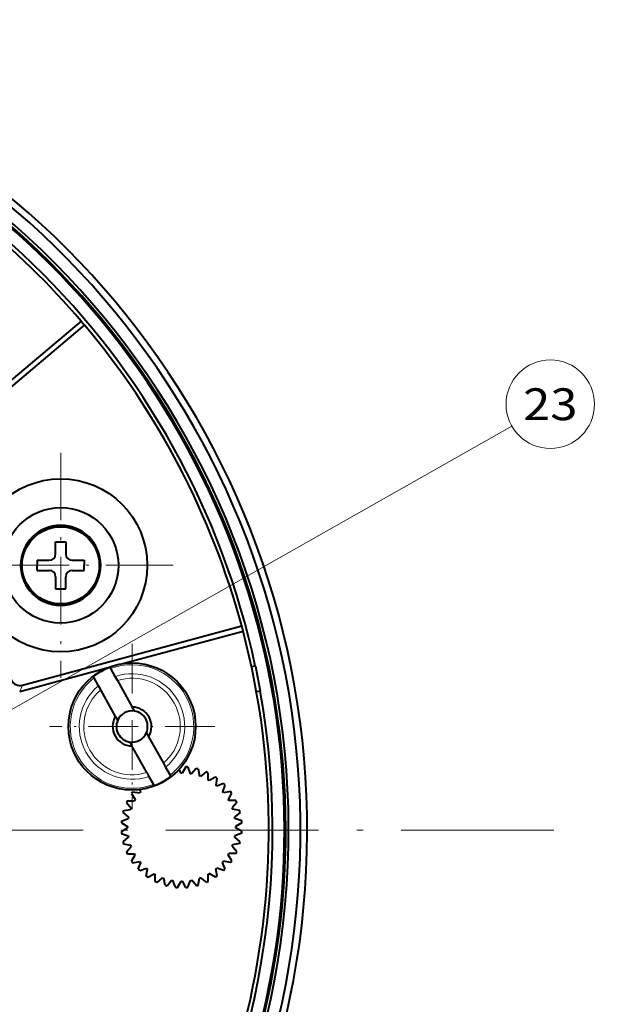
# Model space of a CAD drawing. Extents: x -1000000 to 1000000, y -1000000 to 1000000.
# Drawn here: x 418 to 463, y 285 to 362 of the extents above; entities that cross this region are included whole.
import ezdxf
from ezdxf.enums import TextEntityAlignment as Align

# ---------------------------------------------------------------- set-up
doc = ezdxf.new("R2010")
doc.units = 0
doc.linetypes.add('DASHDOT', pattern=[18.5, 12, -3, 0.5, -3])
doc.layers.get('0').update_dxf_attribs({"lineweight": 13})
doc.styles.get("Standard").update_dxf_attribs({"font": 'isocp.shx'})

# ---------------------------------------------------------------- blocks, each defined once
blk = doc.blocks.new('BLOCK1204')
at = {"color": 7, "linetype": 'DASHDOT', "lineweight": 13}
blk.add_line((84.016136, 0), (-84.016136, 0), dxfattribs=at)
blk = doc.blocks.new('BLOCK1209')
at = {"color": 7, "linetype": 'DASHDOT', "lineweight": 13, "ltscale": 0.325}
for p, q in [((50.85181, 14.645141), (50.85181, 1.64514)), ((57.35181, 8.145141), (44.35181, 8.145141))]:
    blk.add_line(p, q, dxfattribs=at)
blk = doc.blocks.new('BLOCK1214')
at = {"color": 7, "linetype": 'DASHDOT', "lineweight": 13, "ltscale": 0.441952}
for p, q in [((45.243706, 29.648821), (45.243706, 11.97074)), ((54.082748, 20.80978), (36.404667, 20.80978))]:
    blk.add_line(p, q, dxfattribs=at)
blk = doc.blocks.new('BLOCK1220')
at = {"color": 7, "lineweight": 13}
blk.add_line((29.21492, -6.894928), (81.099411, -39.739845), dxfattribs=at)
blk.add_lwpolyline([(31.60136, -7.639839), (29.21492, -6.894928), (30.909184, -8.733261)], dxfattribs=at)
blk.add_circle((84.037491, -41.599762), 3.477295, dxfattribs=at)
blk.add_text('22', height=2.5, dxfattribs=at).set_placement((81.898682, -42.849762), (86.176292, -42.849762), align=Align.FIT)
blk = doc.blocks.new('BLOCK1221')
at = {"color": 7, "lineweight": 13}
blk.add_line((29.718857, 2.891024), (80.71106, 31.753565), dxfattribs=at)
blk.add_lwpolyline([(31.501656, 4.643629), (29.718857, 2.891024), (32.139111, 3.517424)], dxfattribs=at)
blk.add_circle((83.737228, 33.466431), 3.477295, dxfattribs=at)
blk.add_text('23', height=2.5, dxfattribs=at).set_placement((81.598419, 32.216431), (85.87603, 32.216431), align=Align.FIT)
blk = doc.blocks.new('BLOCK1223')
at = {"color": 7, "lineweight": 40}
for p, q in [((46.848, 39.998), (37.598, 32.209)), ((38.021, 32.017), (47.119, 39.678)), ((46.848, 39.998), (47.119, 39.678)), ((44.844, 22.66), (45.644, 22.66)), ((44.844, 21.71), (44.844, 22.66)), ((45.644, 22.66), (45.644, 21.71)), ((43.394, 21.21), (44.344, 21.21)), ((43.394, 21.21), (43.394, 20.81)), ((46.144, 21.21), (47.094, 21.21)), ((47.094, 21.21), (47.094, 20.81)), ((43.394, 20.41), (43.394, 20.81)), ((43.394, 20.41), (44.344, 20.41)), ((46.144, 20.41), (47.094, 20.41)), ((47.094, 20.41), (47.094, 20.81)), ((44.844, 19.91), (44.844, 18.96)), ((45.644, 18.96), (45.644, 19.91)), ((44.844, 18.96), (45.644, 18.96)), ((42.25, 11.4), (59.473, 16.047)), ((50.14, 13.094), (59.581, 15.642)), ((59.581, 15.642), (59.473, 16.047)), ((42.017, 10.903), (48.978, 12.781)), ((49.125, 12.79), (49.175, 12.7)), ((49.524, 12.073), (49.175, 12.7)), ((60.549, 12.898), (60.247, 12.839)), ((60.549, 12.898), (60.935, 10.936)), ((47.814, 12.06), (47.864, 11.97)), ((48.213, 11.344), (47.864, 11.97)), ((49.699, 11.759), (49.524, 12.073)), ((49.699, 11.759), (50.859, 9.675)), ((48.388, 11.029), (48.213, 11.344)), ((49.548, 8.945), (48.388, 11.029)), ((60.935, 10.936), (60.632, 10.876)), ((51.033, 9.361), (50.859, 9.675)), ((49.723, 8.632), (49.548, 8.945)), ((51.981, 7.659), (52.155, 7.345)), ((52.155, 7.345), (53.315, 5.261)), ((50.67, 6.929), (50.845, 6.616)), ((52.005, 4.532), (50.845, 6.616)), ((53.315, 5.261), (53.49, 4.947)), ((53.49, 4.947), (53.839, 4.32)), ((54.531, 4.759), (54.688, 4.488)), ((55.078, 4.978), (54.796, 4.489)), ((55.233, 4.964), (55.427, 4.435)), ((55.895, 4.849), (55.534, 4.416)), ((56.046, 4.809), (56.145, 4.253)), ((52.005, 4.532), (52.18, 4.217)), ((52.18, 4.217), (52.529, 3.59)), ((53.889, 4.23), (53.839, 4.32)), ((56.679, 4.58), (56.247, 4.216)), ((56.82, 4.514), (56.821, 3.95)), ((57.403, 4.179), (56.915, 3.896)), ((57.531, 4.089), (57.434, 3.534)), ((51.46, 3.182), (51.524, 3.006)), ((52.579, 3.501), (52.529, 3.59)), ((58.047, 3.658), (57.517, 3.464)), ((58.157, 3.548), (57.965, 3.018)), ((50.81, 2.892), (51.093, 2.404)), ((50.899, 3.02), (51.455, 2.923)), ((58.59, 3.034), (58.035, 2.935)), ((58.68, 2.906), (58.399, 2.417)), ((59.017, 2.324), (58.453, 2.323)), ((50.18, 1.535), (50.735, 1.634)), ((50.409, 2.168), (50.772, 1.736)), ((50.475, 2.309), (51.039, 2.31)), ((59.084, 2.183), (58.722, 1.75)), ((59.315, 1.551), (58.759, 1.648)), ((50.024, 0.722), (50.554, 0.916)), ((50.14, 1.385), (50.573, 1.023)), ((59.355, 1.401), (58.924, 1.038)), ((59.473, 0.739), (58.943, 0.931)), ((50.011, 0.567), (50.5, 0.286)), ((50.012, -0.106), (50.5, 0.177)), ((59.487, 0.583), (58.999, 0.301)), ((59.488, -0.089), (58.999, 0.192)), ((50.026, -0.261), (50.556, -0.453)), ((50.144, -0.923), (50.575, -0.56)), ((59.359, -0.907), (58.927, -0.545)), ((59.475, -0.245), (58.945, -0.438)), ((50.185, -1.074), (50.74, -1.171)), ((50.416, -1.705), (50.777, -1.272)), ((59.09, -1.69), (58.727, -1.259)), ((59.319, -1.058), (58.764, -1.157)), ((50.482, -1.846), (51.046, -1.845)), ((50.819, -2.428), (51.1, -1.939)), ((58.689, -2.414), (58.407, -1.927)), ((59.025, -1.832), (58.461, -1.833)), ((50.909, -2.556), (51.464, -2.457)), ((51.342, -3.07), (51.534, -2.54)), ((51.452, -3.18), (51.982, -2.987)), ((51.968, -3.612), (52.065, -3.056)), ((57.544, -3.602), (57.445, -3.047)), ((58.059, -3.169), (57.528, -2.977)), ((58.169, -3.058), (57.975, -2.529)), ((58.6, -2.542), (58.045, -2.445)), ((52.096, -3.701), (52.584, -3.418)), ((52.679, -4.036), (52.678, -3.472)), ((52.821, -4.102), (53.252, -3.739)), ((53.453, -4.331), (53.354, -3.775)), ((56.062, -4.326), (56.159, -3.771)), ((56.694, -4.095), (56.261, -3.733)), ((56.835, -4.029), (56.834, -3.465)), ((57.417, -3.692), (56.928, -3.411)), ((53.604, -4.371), (53.966, -3.938)), ((54.266, -4.486), (54.072, -3.957)), ((54.422, -4.5), (54.703, -4.011)), ((55.094, -4.499), (54.811, -4.011)), ((55.25, -4.485), (55.442, -3.954)), ((55.912, -4.367), (55.548, -3.935))]:
    blk.add_line(p, q, dxfattribs=at)
at = {"color": 7, "lineweight": 13}
blk.add_line((42.017, 10.903), (42.25, 11.4), dxfattribs=at)
at = {"color": 7, "lineweight": 40}
for centre, radius in [((45.244, 20.81), 6.799), ((45.244, 20.81), 4.534), ((45.244, 20.81), 3.036), ((50.852, 8.145), 5)]:
    blk.add_circle(centre, radius, dxfattribs=at)
for centre, radius, start, end in [((0, 0), 64.628, 118.64789, 440.17638), ((0, 0), 64.096, 118.64789, 439.59389), ((0, 0), 63.162, 100.56188, 439.43811), ((0, 0), 62.939, 296.38037, 439.9346), ((0, 0), 62.833, 296.27989, 439.9191), ((0, 0), 61.899, 12.02568, 79.82274), ((0, 0), 61.6, 40.49024, 51.09964), ((0, 0), 61.6, 15.1, 40.1), ((45.244, 20.81), 3.15, 0, 180), ((44.344, 21.71), 0.5, 270, 0), ((46.144, 21.71), 0.5, 180, 270), ((45.244, 20.81), 3.15, 180, 360), ((44.344, 19.91), 0.5, 0, 90), ((46.144, 19.91), 0.5, 90, 180), ((0, 0), 61.6, 254.99971, 14.70976), ((50.852, 8.145), 4.955, 110.39431, 127.8057), ((0, 0), 61.899, 325.14085, 370.17432), ((50.852, 8.145), 1.23, 81.5102, 156.6898), ((50.852, 8.145), 1.53, 328.464, 449.736), ((50.852, 8.145), 1.23, 336.6898, 441.5102), ((50.852, 8.145), 1.53, 148.464, 269.736), ((50.852, 8.145), 1.23, 156.6898, 261.5102), ((50.852, 8.145), 1.23, 261.5102, 336.6898), ((54.75, 0.239), 4.75, 84.15896, 86.04104), ((54.75, 0.239), 4.75, 74.15896, 76.04104), ((50.852, 8.145), 4.955, 290.3943, 307.8057), ((54.75, 0.239), 4.25, 89.36898, 90.83102), ((54.75, 0.239), 4.25, 79.36898, 80.83102), ((54.75, 0.239), 4.25, 69.36898, 70.83102), ((54.75, 0.239), 4.75, 64.15896, 66.04104), ((54.75, 0.239), 4.25, 59.36898, 60.83102), ((54.75, 0.239), 4.75, 54.15896, 56.04104), ((54.75, 0.239), 4.25, 49.36898, 50.83102), ((54.75, 0.239), 4.75, 44.15896, 46.04104), ((54.75, 0.239), 4.75, 144.15896, 146.04104), ((54.75, 0.239), 4.25, 149.36898, 150.83102), ((54.75, 0.239), 4.25, 139.36898, 140.83102), ((54.75, 0.239), 4.25, 39.36898, 40.83102), ((54.75, 0.239), 4.25, 29.36898, 30.83102), ((54.75, 0.239), 4.75, 34.15896, 36.04104), ((54.75, 0.239), 4.75, 24.15896, 26.04104), ((54.75, 0.239), 4.75, 154.15896, 156.04104), ((54.75, 0.239), 4.25, 159.36898, 160.83102), ((54.75, 0.239), 4.25, 19.36898, 20.83102), ((54.75, 0.239), 4.75, 14.15896, 16.04104), ((54.75, 0.239), 4.75, 164.15896, 166.04104), ((54.75, 0.239), 4.25, 169.36898, 170.83102), ((54.75, 0.239), 4.25, 9.36898, 10.83102), ((54.75, 0.239), 4.75, 174.15896, 176.04104), ((54.75, 0.239), 4.25, 179.36898, 180.83102), ((54.75, 0.239), 4.25, 359.36898, 360.83102), ((54.75, 0.239), 4.75, 4.15896, 6.04104), ((54.75, 0.239), 4.75, 184.15896, 186.04104), ((54.75, 0.239), 4.25, 189.36898, 190.83102), ((54.75, 0.239), 4.25, 349.36898, 350.83102), ((54.75, 0.239), 4.75, 354.15896, 356.04104), ((54.75, 0.239), 4.75, 194.15896, 196.04104), ((54.75, 0.239), 4.25, 199.36898, 200.83102), ((54.75, 0.239), 4.25, 339.36898, 340.83102), ((54.75, 0.239), 4.75, 344.15896, 346.04104), ((54.75, 0.239), 4.75, 204.15896, 206.04104), ((54.75, 0.239), 4.25, 209.36898, 210.83102), ((54.75, 0.239), 4.25, 329.36898, 330.83102), ((54.75, 0.239), 4.75, 334.15896, 336.04104), ((54.75, 0.239), 4.75, 214.15896, 216.04104), ((54.75, 0.239), 4.75, 224.15896, 226.04104), ((54.75, 0.239), 4.25, 219.36898, 220.83102), ((54.75, 0.239), 4.25, 229.36898, 230.83102), ((54.75, 0.239), 4.25, 309.36898, 310.83102), ((54.75, 0.239), 4.25, 319.36898, 320.83102), ((54.75, 0.239), 4.75, 314.15896, 316.04104), ((54.75, 0.239), 4.75, 324.15896, 326.04104), ((54.75, 0.239), 4.75, 234.15896, 236.04104), ((54.75, 0.239), 4.25, 239.36898, 240.83102), ((54.75, 0.239), 4.25, 249.36898, 250.83102), ((54.75, 0.239), 4.25, 289.36898, 290.83102), ((54.75, 0.239), 4.25, 299.36898, 300.83102), ((54.75, 0.239), 4.75, 304.15896, 306.04104), ((54.75, 0.239), 4.75, 244.15896, 246.04104), ((54.75, 0.239), 4.75, 254.15896, 256.04104), ((54.75, 0.239), 4.25, 259.36898, 260.83102), ((54.75, 0.239), 4.75, 264.15896, 266.04104), ((54.75, 0.239), 4.25, 269.36898, 270.83102), ((54.75, 0.239), 4.75, 274.15896, 276.04104), ((54.75, 0.239), 4.25, 279.36898, 280.83102), ((54.75, 0.239), 4.75, 284.15896, 286.04104), ((54.75, 0.239), 4.75, 294.15896, 296.04104)]:
    blk.add_arc(centre, radius, start, end, dxfattribs=at)
at = {"color": 7, "lineweight": 13}
for radius, start, end in [(4.854, 307.98931, 470.21069), (4.854, 127.98931, 290.21069), (4.146, 309.52089, 468.67911), (3.793, 310.50473, 467.69565), (4.146, 129.52089, 288.67911), (3.793, 130.50473, 287.69561)]:
    blk.add_arc((50.852, 8.145), radius, start, end, dxfattribs=at)
at = {"color": 7, "lineweight": 40}
blk.add_ellipse((42.35, 12.779), major_axis=(-0.63, -1.345), ratio=0.673145, start_param=5.765983, end_param=6.800386, dxfattribs=at)

msp = doc.modelspace()

# ---------------------------------------------------------------- block references
at = {"lineweight": 0}
for name in ['BLOCK1204', 'BLOCK1223', 'BLOCK1221', 'BLOCK1214', 'BLOCK1209', 'BLOCK1220']:
    msp.add_blockref(name, (375.983444, 298.443083), dxfattribs=at)

doc.saveas('drawing.dxf')
